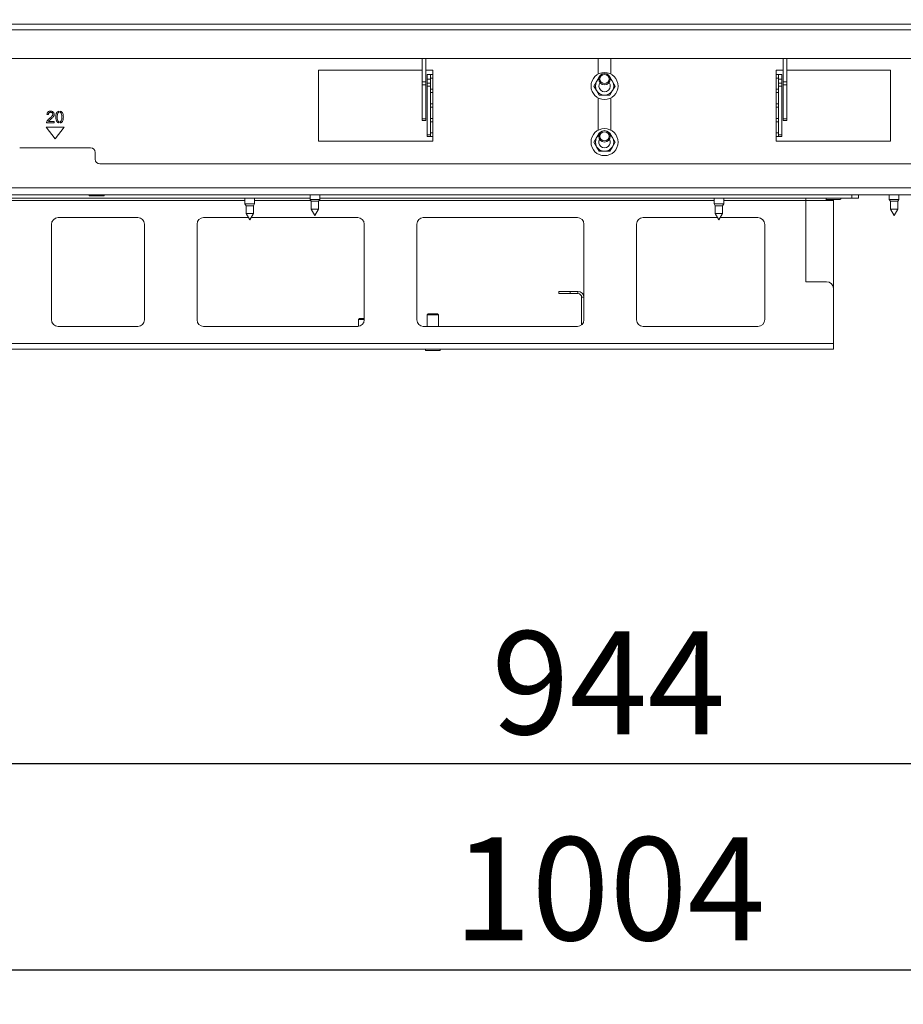
# Paper-space layout 'voor en achteraanzicht' of a CAD drawing. Units: millimetres. Extents: x 297 to 2851, y 92 to 4048.
# Drawn here: x 1279 to 1639, y 2159 to 2560 of the extents above; entities that cross this region are included whole.
import ezdxf

# ---------------------------------------------------------------- set-up
doc = ezdxf.new("R2010")
doc.units = ezdxf.units.MM
doc.layers.add('MATEN', color=7, linetype='Continuous')
doc.styles.add('SLDTEXTSTYLE4', font='TXT', dxfattribs={"width": 0.75})
doc.dimstyles.new('SLDDIMSTYLE2', dxfattribs={"dimtxt": 42, "dimasz": 28, "dimexe": 0, "dimexo": 0.0625, "dimgap": 10.5, "dimtad": 1, "dimdec": 0, "dimrnd": 1e-09, "dimzin": 12, "dimdsep": 46, "dimtxsty": 'SLDTEXTSTYLE4', "dimsah": 1, "dimcen": 0.09, "dimadec": 0, "dimazin": 3, "dimtfac": 1, "dimtofl": 0, "dimtmove": 0, "dimatfit": 3, "dimfxl": 0, "dimfrac": 2, "dimtolj": 1, "dimtzin": 12, "dimarcsym": 0})

# ---------------------------------------------------------------- blocks, each defined once
blk = doc.blocks.new('_D_21')
at = {"layer": 'MATEN', "ltscale": 14}
for p, q in [((1591.98, 3379.48), (2309.76, 3379.48)), ((2295.76, 3379.48), (2295.76, 2396.96)), ((1993.08, 2396.96), (2309.76, 2396.96))]:
    blk.add_line(p, q, dxfattribs=at)
for points in [[(2295.76, 3379.48), (2292.26, 3351.48), (2299.26, 3351.48)], [(2295.76, 2396.96), (2299.26, 2424.96), (2292.26, 2424.96)]]:
    blk.add_solid(points, dxfattribs=at)
at = {"layer": 'MATEN', "ltscale": 14, "insert": (2241.62, 2783.25), "char_height": 42, "attachment_point": 1, "rotation": 90, "style": 'SLDTEXTSTYLE4'}
blk.add_mtext('1053', dxfattribs=at)
blk = doc.blocks.new('_D_22')
at = {"layer": 'MATEN', "ltscale": 14}
for p, q in [((1077.01, 2368.96), (1077.01, 2242.96)), ((1958.08, 2368.96), (1958.08, 2242.96)), ((1958.08, 2256.96), (1077.01, 2256.96))]:
    blk.add_line(p, q, dxfattribs=at)
for points in [[(1077.01, 2256.96), (1105.01, 2253.46), (1105.01, 2260.46)], [(1958.08, 2256.96), (1930.08, 2260.46), (1930.08, 2253.46)]]:
    blk.add_solid(points, dxfattribs=at)
at = {"layer": 'MATEN', "ltscale": 14, "insert": (1470.99, 2311.1), "char_height": 42, "attachment_point": 1, "style": 'SLDTEXTSTYLE4'}
blk.add_mtext('944', dxfattribs=at)
blk = doc.blocks.new('_D_25')
at = {"layer": 'MATEN', "ltscale": 14}
blk.add_line((1096.38, 2664.38), (1937.78, 2664.38), dxfattribs=at)
for points in [[(1096.38, 2664.38), (1124.38, 2660.88), (1124.38, 2667.88)], [(1937.78, 2664.38), (1909.78, 2667.88), (1909.78, 2660.88)]]:
    blk.add_solid(points, dxfattribs=at)
at = {"layer": 'MATEN', "ltscale": 14, "insert": (1398.68, 2718.52), "char_height": 42, "attachment_point": 1, "style": 'SLDTEXTSTYLE4'}
blk.add_mtext('902', dxfattribs=at)
blk = doc.blocks.new('_D_27')
at = {"layer": 'MATEN', "ltscale": 14}
for p, q in [((1049.2, 2456.55), (1049.2, 2158.96)), ((1985.89, 2456.55), (1985.89, 2158.96)), ((1049.2, 2172.96), (1985.89, 2172.96))]:
    blk.add_line(p, q, dxfattribs=at)
for points in [[(1049.2, 2172.96), (1077.2, 2169.46), (1077.2, 2176.46)], [(1985.89, 2172.96), (1957.89, 2176.46), (1957.89, 2169.46)]]:
    blk.add_solid(points, dxfattribs=at)
at = {"layer": 'MATEN', "ltscale": 14, "insert": (1455.48, 2227.1), "char_height": 42, "attachment_point": 1, "style": 'SLDTEXTSTYLE4'}
blk.add_mtext('1004', dxfattribs=at)

psp = doc.layouts.new('voor en achteraanzicht')

# ---------------------------------------------------------------- linework, layer by layer
at = {"color": 7, "linetype": 'Continuous', "lineweight": 15, "ltscale": 14}
for p, q in [((1024.37, 2558.61), (2009.78, 2558.61)), ((1153.08, 2556.28), (1881.08, 2556.28)), ((1154.94, 2544.61), (1879.21, 2544.61)), ((1442.78, 2535.12), (1442.78, 2544.61)), ((1444.18, 2535.12), (1444.18, 2544.61)), ((1514.51, 2544.61), (1514.51, 2538.29)), ((1519.64, 2538.29), (1519.64, 2544.61)), ((1589.97, 2544.61), (1589.97, 2535.12)), ((1591.37, 2544.61), (1591.37, 2535.12)), ((1442.78, 2539.95), (1400.41, 2539.95)), ((1400.41, 2539.95), (1400.41, 2511.01)), ((1447.08, 2539.95), (1444.18, 2539.95)), ((1444.74, 2538.08), (1446.14, 2538.08)), ((1444.74, 2536.21), (1444.74, 2538.08)), ((1446.14, 2538.08), (1446.14, 2536.21)), ((1447.08, 2538.08), (1446.14, 2538.08)), ((1447.08, 2538.08), (1447.08, 2539.95)), ((1447.08, 2536.68), (1447.08, 2538.08)), ((1589.97, 2539.95), (1587.08, 2539.95)), ((1587.08, 2539.95), (1587.08, 2538.08)), ((1587.08, 2538.08), (1587.08, 2536.68)), ((1588.01, 2538.08), (1587.08, 2538.08)), ((1588.01, 2538.08), (1589.41, 2538.08)), ((1588.01, 2536.21), (1588.01, 2538.08)), ((1589.41, 2538.08), (1589.41, 2536.21)), ((1633.74, 2539.95), (1591.37, 2539.95)), ((1633.74, 2511.01), (1633.74, 2539.95)), ((1442.78, 2535.12), (1444.18, 2535.12)), ((1442.78, 2533.89), (1442.78, 2535.12)), ((1444.18, 2533.89), (1442.78, 2533.89)), ((1442.78, 2520.06), (1442.78, 2533.89)), ((1444.18, 2535.12), (1444.18, 2533.89)), ((1444.18, 2520.06), (1444.18, 2533.89)), ((1446.14, 2536.21), (1444.74, 2536.21)), ((1444.74, 2534.58), (1444.74, 2536.21)), ((1444.74, 2534.58), (1446.14, 2534.58)), ((1444.74, 2533.35), (1444.74, 2534.58)), ((1446.14, 2536.68), (1447.08, 2536.68)), ((1446.14, 2534.58), (1446.14, 2536.21)), ((1446.14, 2534.58), (1446.14, 2533.35)), ((1447.08, 2532.13), (1447.08, 2536.68)), ((1513.84, 2535.28), (1512.76, 2533.41)), ((1514.92, 2537.15), (1513.84, 2535.28)), ((1520.31, 2535.28), (1519.23, 2537.15)), ((1521.39, 2533.41), (1520.31, 2535.28)), ((1587.08, 2536.68), (1588.01, 2536.68)), ((1587.08, 2536.68), (1587.08, 2532.13)), ((1589.41, 2536.21), (1588.01, 2536.21)), ((1588.01, 2536.21), (1588.01, 2534.58)), ((1588.01, 2534.58), (1589.41, 2534.58)), ((1588.01, 2533.35), (1588.01, 2534.58)), ((1589.41, 2536.21), (1589.41, 2534.58)), ((1589.41, 2534.58), (1589.41, 2533.35)), ((1589.97, 2535.12), (1591.37, 2535.12)), ((1589.97, 2533.89), (1589.97, 2535.12)), ((1591.37, 2533.89), (1589.97, 2533.89)), ((1589.97, 2533.89), (1589.97, 2520.06)), ((1591.37, 2535.12), (1591.37, 2533.89)), ((1591.37, 2533.89), (1591.37, 2520.06)), ((1446.14, 2533.35), (1444.74, 2533.35)), ((1444.74, 2513.52), (1444.74, 2533.35)), ((1446.14, 2513.52), (1446.14, 2533.35)), ((1447.08, 2532.13), (1446.14, 2532.13)), ((1446.14, 2530.73), (1447.08, 2530.73)), ((1447.08, 2530.73), (1447.08, 2532.13)), ((1447.08, 2526.18), (1447.08, 2530.73)), ((1512.76, 2533.41), (1513.84, 2531.55)), ((1513.84, 2531.55), (1514.92, 2529.68)), ((1519.23, 2529.68), (1520.31, 2531.55)), ((1520.31, 2531.55), (1521.39, 2533.41)), ((1587.08, 2532.13), (1587.08, 2530.73)), ((1588.01, 2532.13), (1587.08, 2532.13)), ((1587.08, 2530.73), (1588.01, 2530.73)), ((1587.08, 2530.73), (1587.08, 2526.18)), ((1589.41, 2533.35), (1588.01, 2533.35)), ((1588.01, 2533.35), (1588.01, 2513.52)), ((1589.41, 2533.35), (1589.41, 2513.52)), ((1447.08, 2526.18), (1446.14, 2526.18)), ((1447.08, 2524.78), (1447.08, 2526.18)), ((1514.51, 2528.54), (1514.51, 2515.42)), ((1519.64, 2515.42), (1519.64, 2528.54)), ((1587.08, 2526.18), (1587.08, 2524.78)), ((1588.01, 2526.18), (1587.08, 2526.18)), ((1289.74, 2521.85), (1290.35, 2521.78)), ((1294.61, 2522.67), (1294.61, 2523.16)), ((1295.14, 2523.15), (1295.14, 2522.65)), ((1446.14, 2524.78), (1447.08, 2524.78)), ((1447.08, 2520.23), (1447.08, 2524.78)), ((1587.08, 2524.78), (1588.01, 2524.78)), ((1587.08, 2524.78), (1587.08, 2520.23)), ((1289.6, 2518.48), (1292.72, 2518.48)), ((1292.72, 2519.03), (1290.4, 2519.03)), ((1292.72, 2518.48), (1292.72, 2519.03)), ((1294.59, 2518.42), (1294.59, 2518.9)), ((1295.14, 2518.91), (1295.14, 2518.42)), ((1442.78, 2520.06), (1444.18, 2520.06)), ((1442.78, 2519.42), (1442.78, 2520.06)), ((1444.18, 2519.42), (1442.78, 2519.42)), ((1444.18, 2520.06), (1444.18, 2519.42)), ((1447.08, 2520.23), (1446.14, 2520.23)), ((1446.14, 2518.83), (1447.08, 2518.83)), ((1447.08, 2518.83), (1447.08, 2520.23)), ((1447.08, 2514.28), (1447.08, 2518.83)), ((1587.08, 2520.23), (1587.08, 2518.83)), ((1588.01, 2520.23), (1587.08, 2520.23)), ((1587.08, 2518.83), (1588.01, 2518.83)), ((1587.08, 2518.83), (1587.08, 2514.28)), ((1589.97, 2520.06), (1591.37, 2520.06)), ((1589.97, 2519.42), (1589.97, 2520.06)), ((1589.97, 2519.42), (1591.37, 2519.42)), ((1591.37, 2520.06), (1591.37, 2519.42)), ((1289.34, 2516.61), (1293.08, 2511.95)), ((1296.81, 2516.61), (1289.34, 2516.61)), ((1293.08, 2511.95), (1296.81, 2516.61)), ((1444.74, 2513.52), (1446.14, 2513.52)), ((1444.74, 2512.88), (1444.74, 2513.52)), ((1447.08, 2514.28), (1446.14, 2514.28)), ((1446.14, 2513.52), (1446.14, 2512.88)), ((1447.08, 2512.88), (1447.08, 2514.28)), ((1514.92, 2514.28), (1513.84, 2512.41)), ((1515.21, 2514.28), (1514.92, 2514.28)), ((1520.31, 2512.41), (1519.23, 2514.28)), ((1587.08, 2514.28), (1587.08, 2512.88)), ((1588.01, 2514.28), (1587.08, 2514.28)), ((1588.01, 2513.52), (1589.41, 2513.52)), ((1588.01, 2512.88), (1588.01, 2513.52)), ((1589.41, 2513.52), (1589.41, 2512.88)), ((1400.41, 2511.01), (1447.08, 2511.01)), ((1446.14, 2512.88), (1444.74, 2512.88)), ((1446.14, 2512.88), (1447.08, 2512.88)), ((1447.08, 2511.01), (1447.08, 2512.88)), ((1513.84, 2512.41), (1512.76, 2510.55)), ((1512.76, 2510.55), (1513.84, 2508.68)), ((1521.39, 2510.55), (1520.31, 2512.41)), ((1520.31, 2508.68), (1521.39, 2510.55)), ((1587.08, 2512.88), (1588.01, 2512.88)), ((1587.08, 2512.88), (1587.08, 2511.01)), ((1587.08, 2511.01), (1633.74, 2511.01)), ((1589.41, 2512.88), (1588.01, 2512.88)), ((1307.54, 2508.21), (1278.61, 2508.21)), ((1309.41, 2503.55), (1309.41, 2506.35)), ((1513.84, 2508.68), (1514.92, 2506.81)), ((1519.23, 2506.81), (1520.31, 2508.68)), ((1311.28, 2501.68), (1722.88, 2501.68)), ((1910.48, 2489.08), (1123.68, 2489.08)), ((1397.05, 2487.68), (1243.61, 2487.68)), ((1307.17, 2488.61), (1307.38, 2488.61)), ((1307.38, 2488.61), (1312.77, 2488.61)), ((1370.45, 2487.68), (1370.45, 2485.35)), ((1374.37, 2485.35), (1374.37, 2487.68)), ((1397.05, 2489.08), (1397.05, 2487.21)), ((1397.05, 2487.21), (1397.52, 2486.41)), ((1400.97, 2487.21), (1397.05, 2487.21)), ((1397.52, 2486.41), (1397.52, 2483.27)), ((1400.5, 2486.41), (1397.52, 2486.41)), ((1400.5, 2486.41), (1400.97, 2487.21)), ((1400.5, 2483.27), (1400.5, 2486.41)), ((1400.97, 2487.21), (1400.97, 2489.08)), ((1617.88, 2487.68), (1400.97, 2487.68)), ((1561.78, 2487.68), (1561.78, 2485.35)), ((1565.7, 2485.35), (1565.7, 2487.68)), ((1599.21, 2487.68), (1599.21, 2486.75)), ((1599.21, 2453.61), (1599.21, 2486.75)), ((1607.61, 2487.21), (1613.21, 2487.21)), ((1610.41, 2486.75), (1610.41, 2487.21)), ((1610.41, 2450.81), (1610.41, 2486.75)), ((1617.88, 2487.68), (1617.88, 2489.08)), ((1620.68, 2487.68), (1617.88, 2487.68)), ((1620.68, 2489.08), (1620.68, 2487.68)), ((1633.18, 2489.08), (1633.18, 2487.21)), ((1633.18, 2487.21), (1633.65, 2486.41)), ((1637.1, 2487.21), (1633.18, 2487.21)), ((1633.65, 2486.41), (1633.65, 2483.27)), ((1636.64, 2486.41), (1633.65, 2486.41)), ((1636.64, 2486.41), (1637.1, 2487.21)), ((1636.64, 2483.27), (1636.64, 2486.41)), ((1637.1, 2487.21), (1637.1, 2489.08)), ((1370.45, 2485.35), (1370.92, 2484.54)), ((1372.41, 2485.35), (1370.45, 2485.35)), ((1370.92, 2484.54), (1370.92, 2481.4)), ((1372.41, 2484.54), (1370.92, 2484.54)), ((1370.92, 2481.4), (1372.41, 2478.81)), ((1372.41, 2481.4), (1370.92, 2481.4)), ((1374.37, 2485.35), (1372.41, 2485.35)), ((1373.9, 2484.54), (1372.41, 2484.54)), ((1372.41, 2478.81), (1373.9, 2481.4)), ((1373.9, 2481.4), (1372.41, 2481.4)), ((1373.9, 2484.54), (1374.37, 2485.35)), ((1373.9, 2481.4), (1373.9, 2484.54)), ((1397.52, 2483.27), (1399.01, 2480.68)), ((1400.5, 2483.27), (1397.52, 2483.27)), ((1399.01, 2480.68), (1400.5, 2483.27)), ((1561.78, 2485.35), (1562.25, 2484.54)), ((1563.74, 2485.35), (1561.78, 2485.35)), ((1562.25, 2484.54), (1562.25, 2481.4)), ((1563.74, 2484.54), (1562.25, 2484.54)), ((1562.25, 2481.4), (1563.74, 2478.81)), ((1563.74, 2481.4), (1562.25, 2481.4)), ((1565.7, 2485.35), (1563.74, 2485.35)), ((1565.24, 2484.54), (1563.74, 2484.54)), ((1563.74, 2478.81), (1565.24, 2481.4)), ((1565.24, 2481.4), (1563.74, 2481.4)), ((1565.24, 2484.54), (1565.7, 2485.35)), ((1565.24, 2481.4), (1565.24, 2484.54)), ((1633.65, 2483.27), (1635.14, 2480.68)), ((1636.64, 2483.27), (1633.65, 2483.27)), ((1635.14, 2480.68), (1636.64, 2483.27)), ((1326.83, 2479.75), (1294.33, 2479.75)), ((1371.87, 2479.75), (1353.59, 2479.75)), ((1416.43, 2479.75), (1372.95, 2479.75)), ((1506.03, 2479.75), (1443.19, 2479.75)), ((1563.2, 2479.75), (1532.79, 2479.75)), ((1579.61, 2479.75), (1564.28, 2479.75)), ((1291.53, 2438.21), (1291.53, 2476.95)), ((1329.48, 2438.06), (1329.48, 2477.1)), ((1350.94, 2477.1), (1350.94, 2438.06)), ((1419.08, 2438.06), (1419.08, 2477.1)), ((1440.54, 2477.1), (1440.54, 2438.06)), ((1508.68, 2438.06), (1508.68, 2477.1)), ((1530.14, 2477.1), (1530.14, 2438.06)), ((1582.41, 2476.95), (1582.41, 2438.21)), ((1607.61, 2453.61), (1599.21, 2453.61)), ((1498.41, 2448.76), (1498.41, 2449.69)), ((1498.41, 2449.69), (1503.08, 2449.69)), ((1503.08, 2449.69), (1503.08, 2448.76)), ((1503.08, 2449.69), (1506.25, 2449.69)), ((1506.25, 2448.76), (1506.25, 2449.69)), ((1610.41, 2450.81), (1610.41, 2428.41)), ((1503.08, 2448.76), (1498.41, 2448.76)), ((1503.08, 2448.76), (1506.25, 2448.76)), ((1507.74, 2447.27), (1507.74, 2436.04)), ((1507.74, 2447.27), (1508.68, 2447.27)), ((1417.21, 2438.68), (1416.74, 2438.21)), ((1416.74, 2438.21), (1416.74, 2435.43)), ((1416.92, 2438.21), (1416.74, 2438.21)), ((1416.92, 2438.21), (1419.08, 2438.21)), ((1417.35, 2438.68), (1417.21, 2438.68)), ((1417.35, 2438.68), (1419.08, 2438.68)), ((1445.21, 2440.55), (1444.74, 2440.08)), ((1444.74, 2440.08), (1444.74, 2435.41)), ((1444.92, 2440.08), (1444.74, 2440.08)), ((1444.92, 2440.08), (1449.41, 2440.08)), ((1445.35, 2440.55), (1445.21, 2440.55)), ((1445.35, 2440.55), (1448.94, 2440.55)), ((1449.41, 2440.08), (1448.94, 2440.55)), ((1449.41, 2435.41), (1449.41, 2440.08)), ((1294.33, 2435.41), (1326.83, 2435.41)), ((1353.59, 2435.41), (1416.43, 2435.41)), ((1443.19, 2435.41), (1506.03, 2435.41)), ((1532.79, 2435.41), (1579.61, 2435.41)), ((1610.41, 2428.41), (1129.74, 2428.41)), ((1610.41, 2426.08), (1129.74, 2426.08)), ((1444.28, 2425.61), (1444.49, 2425.61)), ((1444.49, 2425.61), (1449.88, 2425.61)), ((1610.41, 2428.41), (1610.41, 2426.08))]:
    psp.add_line(p, q, dxfattribs=at)
at = {"color": 14, "linetype": 'Continuous', "lineweight": 15, "ltscale": 14}
for p, q in [((1908.14, 2491.88), (1126.01, 2491.88)), ((1370.45, 2486.75), (1243.61, 2486.75)), ((1397.32, 2486.75), (1374.37, 2486.75)), ((1561.78, 2486.75), (1400.7, 2486.75)), ((1599.21, 2486.75), (1565.7, 2486.75)), ((1610.41, 2486.75), (1599.21, 2486.75))]:
    psp.add_line(p, q, dxfattribs=at)
at = {"color": 7, "linetype": 'Continuous', "lineweight": 15, "ltscale": 196}
for centre, radius in [((1517.08, 2533.41), 5.51), ((1517.08, 2536.26), 2.33), ((1517.08, 2536.26), 1.87), ((1517.08, 2510.55), 5.51), ((1517.08, 2512.93), 2.33), ((1517.08, 2512.93), 1.87)]:
    psp.add_circle(centre, radius, dxfattribs=at)
for centre, radius, start, end in [((1517.08, 2533.41), 3.73, 150, 210), ((1517.08, 2533.41), 3.73, 128.6624, 150), ((1517.08, 2533.41), 2.33, 142.4105, 37.5895), ((1517.08, 2533.41), 3.73, 30, 51.3376), ((1517.08, 2533.41), 3.73, 330, 30), ((1517.08, 2533.41), 3.73, 210, 270), ((1517.08, 2533.41), 3.73, 270, 330), ((1517.08, 2510.55), 3.73, 127.1847, 150), ((1517.08, 2510.55), 3.73, 30, 52.8153), ((1517.08, 2510.55), 3.73, 150, 210), ((1517.08, 2510.55), 2.33, 149.3362, 30.6638), ((1517.08, 2510.55), 3.73, 330, 30), ((1307.54, 2506.35), 1.87, 0, 90), ((1517.08, 2510.55), 3.73, 210, 270), ((1517.08, 2510.55), 3.73, 270, 330), ((1311.28, 2503.55), 1.87, 180, 270), ((1307.17, 2488.85), 0.233, 90, 270), ((1312.77, 2488.85), 0.233, 270, 90), ((1607.61, 2487.45), 0.233, 90, 270), ((1613.21, 2487.45), 0.233, 270, 90), ((1294.33, 2476.95), 2.8, 90, 180), ((1326.83, 2477.1), 2.65, 0, 90), ((1353.59, 2477.1), 2.65, 90, 180), ((1416.43, 2477.1), 2.65, 0, 90), ((1443.19, 2477.1), 2.65, 90, 180), ((1506.03, 2477.1), 2.65, 0, 90), ((1532.79, 2477.1), 2.65, 90, 180), ((1579.61, 2476.95), 2.8, 0, 90), ((1607.61, 2450.81), 2.8, 0, 90), ((1506.25, 2447.27), 2.43, 0, 90), ((1506.25, 2447.27), 1.49, 0, 90), ((1294.33, 2438.21), 2.8, 180, 270), ((1326.83, 2438.06), 2.65, 270, 0), ((1353.59, 2438.06), 2.65, 180, 270), ((1416.43, 2438.06), 2.65, 270, 0), ((1443.19, 2438.06), 2.65, 180, 270), ((1506.03, 2438.06), 2.65, 270, 0), ((1532.79, 2438.06), 2.65, 180, 270), ((1579.61, 2438.21), 2.8, 270, 0), ((1444.28, 2425.85), 0.233, 90, 270), ((1449.88, 2425.85), 0.233, 270, 90)]:
    psp.add_arc(centre, radius, start, end, dxfattribs=at)
at = {"color": 7, "linetype": 'Continuous', "lineweight": 15, "ltscale": 14}
for points, knots in [([(1514.92, 2529.68), (1515.08, 2529.68), (1515.79, 2529.68), (1516.52, 2529.68), (1517.08, 2529.68)], [0, 0, 0, 0, 0.22637, 1, 1, 1, 1]), ([(1517.08, 2529.68), (1517.77, 2529.68), (1518.49, 2529.68), (1519.2, 2529.68), (1519.23, 2529.68)], [0, 0, 0, 0, 0.957859, 1, 1, 1, 1]), ([(1291.26, 2523.21), (1291.04, 2523.19), (1290.62, 2523.17), (1290.09, 2522.83), (1289.82, 2522.34), (1289.77, 2522.01), (1289.74, 2521.85)], [0, 0, 0, 0, 0.280428, 0.559181, 0.779273, 1, 1, 1, 1]), ([(1290.35, 2521.78), (1290.36, 2521.92), (1290.38, 2522.19), (1290.6, 2522.52), (1290.92, 2522.7), (1291.13, 2522.72), (1291.24, 2522.72)], [0, 0, 0, 0, 0.280583, 0.55946, 0.779399, 1, 1, 1, 1]), ([(1291.24, 2522.72), (1291.37, 2522.71), (1291.61, 2522.69), (1291.9, 2522.48), (1292.08, 2522.2), (1292.1, 2522.01), (1292.11, 2521.91)], [0, 0, 0, 0, 0.280141, 0.55935, 0.779695, 1, 1, 1, 1]), ([(1292.32, 2522.83), (1292.14, 2522.95), (1291.82, 2523.18), (1291.43, 2523.2), (1291.26, 2523.21)], [0, 0, 0, 0, 0.558088, 1, 1, 1, 1]), ([(1292.11, 2521.91), (1292.08, 2521.77), (1292.05, 2521.52), (1291.9, 2521.31), (1291.84, 2521.21)], [0, 0, 0, 0, 0.558483, 1, 1, 1, 1]), ([(1292.2, 2520.77), (1292.36, 2520.95), (1292.64, 2521.28), (1292.69, 2521.71), (1292.71, 2521.9)], [0, 0, 0, 0, 0.560254, 1, 1, 1, 1]), ([(1292.71, 2521.9), (1292.69, 2522.09), (1292.65, 2522.45), (1292.42, 2522.71), (1292.32, 2522.83)], [0, 0, 0, 0, 0.559204, 1, 1, 1, 1]), ([(1294.61, 2523.16), (1294.37, 2523.08), (1293.88, 2522.93), (1293.36, 2522.03), (1293.33, 2521.28), (1293.32, 2520.79)], [0, 0, 0, 0, 0.248894, 0.498518, 1, 1, 1, 1]), ([(1293.92, 2520.79), (1293.92, 2521.1), (1293.92, 2521.64), (1294.12, 2522.15), (1294.21, 2522.37)], [0, 0, 0, 0, 0.5613704, 1, 1, 1, 1]), ([(1294.21, 2522.37), (1294.27, 2522.45), (1294.38, 2522.58), (1294.54, 2522.65), (1294.61, 2522.67)], [0, 0, 0, 0, 0.560029, 1, 1, 1, 1]), ([(1296, 2522.58), (1295.87, 2522.74), (1295.64, 2523.02), (1295.29, 2523.11), (1295.14, 2523.15)], [0, 0, 0, 0, 0.559001, 1, 1, 1, 1]), ([(1295.14, 2522.65), (1295.22, 2522.6), (1295.37, 2522.51), (1295.48, 2522.38), (1295.53, 2522.32)], [0, 0, 0, 0, 0.559295, 1, 1, 1, 1]), ([(1295.53, 2522.32), (1295.63, 2522.04), (1295.81, 2521.54), (1295.8, 2521.01), (1295.8, 2520.78)], [0, 0, 0, 0, 0.55778, 1, 1, 1, 1]), ([(1296.41, 2520.78), (1296.41, 2521.13), (1296.41, 2521.77), (1296.13, 2522.33), (1296, 2522.58)], [0, 0, 0, 0, 0.561258, 1, 1, 1, 1]), ([(1289.68, 2518.88), (1289.65, 2518.81), (1289.61, 2518.68), (1289.6, 2518.54), (1289.6, 2518.48)], [0, 0, 0, 0, 0.559913, 1, 1, 1, 1]), ([(1290.8, 2520.22), (1290.54, 2520.01), (1290.08, 2519.63), (1289.8, 2519.11), (1289.68, 2518.88)], [0, 0, 0, 0, 0.560998, 1, 1, 1, 1]), ([(1290.4, 2519.03), (1290.44, 2519.09), (1290.52, 2519.2), (1290.61, 2519.3), (1290.64, 2519.34)], [0, 0, 0, 0, 0.559839, 1, 1, 1, 1]), ([(1290.64, 2519.34), (1290.77, 2519.46), (1290.98, 2519.66), (1291.21, 2519.85), (1291.31, 2519.94)], [0, 0, 0, 0, 0.5599047, 1, 1, 1, 1]), ([(1291.84, 2521.21), (1291.66, 2521.01), (1291.34, 2520.66), (1290.97, 2520.36), (1290.8, 2520.22)], [0, 0, 0, 0, 0.559646, 1, 1, 1, 1]), ([(1291.31, 2519.94), (1291.49, 2520.08), (1291.79, 2520.34), (1292.07, 2520.64), (1292.2, 2520.77)], [0, 0, 0, 0, 0.560086, 1, 1, 1, 1]), ([(1293.32, 2520.79), (1293.32, 2520.41), (1293.33, 2519.74), (1293.63, 2519.15), (1293.77, 2518.88)], [0, 0, 0, 0, 0.5615, 1, 1, 1, 1]), ([(1293.77, 2518.88), (1293.9, 2518.75), (1294.13, 2518.52), (1294.45, 2518.45), (1294.59, 2518.42)], [0, 0, 0, 0, 0.559165, 1, 1, 1, 1]), ([(1294.18, 2519.25), (1294.09, 2519.53), (1293.92, 2520.03), (1293.92, 2520.56), (1293.92, 2520.79)], [0, 0, 0, 0, 0.557983, 1, 1, 1, 1]), ([(1294.59, 2518.9), (1294.5, 2518.95), (1294.33, 2519.03), (1294.23, 2519.18), (1294.18, 2519.25)], [0, 0, 0, 0, 0.558736, 1, 1, 1, 1]), ([(1295.14, 2518.42), (1295.26, 2518.45), (1295.5, 2518.5), (1295.91, 2518.77), (1296.37, 2519.54), (1296.39, 2520.28), (1296.41, 2520.78)], [0, 0, 0, 0, 0.125432, 0.250749, 0.49973, 1, 1, 1, 1]), ([(1295.53, 2519.24), (1295.47, 2519.16), (1295.36, 2519.03), (1295.2, 2518.95), (1295.14, 2518.91)], [0, 0, 0, 0, 0.56001, 1, 1, 1, 1]), ([(1295.8, 2520.78), (1295.81, 2520.48), (1295.81, 2519.95), (1295.61, 2519.46), (1295.53, 2519.24)], [0, 0, 0, 0, 0.561839, 1, 1, 1, 1]), ([(1519.23, 2514.28), (1519.2, 2514.28), (1519.1, 2514.28), (1518.99, 2514.28), (1518.92, 2514.28)], [0, 0, 0, 0, 0.2900726, 1, 1, 1, 1]), ([(1514.92, 2506.81), (1515.08, 2506.81), (1515.79, 2506.81), (1516.52, 2506.81), (1517.08, 2506.81)], [0, 0, 0, 0, 0.22637, 1, 1, 1, 1]), ([(1517.08, 2506.81), (1517.77, 2506.81), (1518.49, 2506.81), (1519.2, 2506.81), (1519.23, 2506.81)], [0, 0, 0, 0, 0.957859, 1, 1, 1, 1])]:
    psp.add_open_spline(points, degree=3, knots=knots, dxfattribs=at)

# ---------------------------------------------------------------- dimensions: what is measured, and where the dimension line sits
at = {"layer": 'MATEN', "ltscale": 14}
for base, p1, p2, angle, picture, middle in [((2295.76, 2396.96), (1577.98, 3379.48), (1979.08, 2396.96), 90, '_D_21', (2295.76, 2845.32)), ((1985.89, 2172.96), (1049.2, 2470.55), (1985.89, 2470.55), 0, '_D_27', (1517.54, 2172.96)), ((1077.01, 2256.96), (1958.08, 2382.96), (1077.01, 2382.96), 0, '_D_22', (1517.54, 2256.96))]:
    dim = psp.add_linear_dim(base=base, p1=p1, p2=p2, angle=angle, dimstyle='SLDDIMSTYLE2', dxfattribs=at)
    dim.commit()
    dim.dimension.update_dxf_attribs({"geometry": picture, "text_midpoint": middle, "dimtype": 160})
dim = psp.add_linear_dim(base=(1937.78, 2664.38), p1=(1096.38, 2555.81), p2=(1937.78, 2555.81), dimstyle='SLDDIMSTYLE2', dxfattribs=at)
dim.commit()
dim.dimension.update_dxf_attribs({"geometry": '_D_25', "text_midpoint": (1445.23, 2664.38), "dimtype": 160})

doc.saveas('drawing.dxf')
